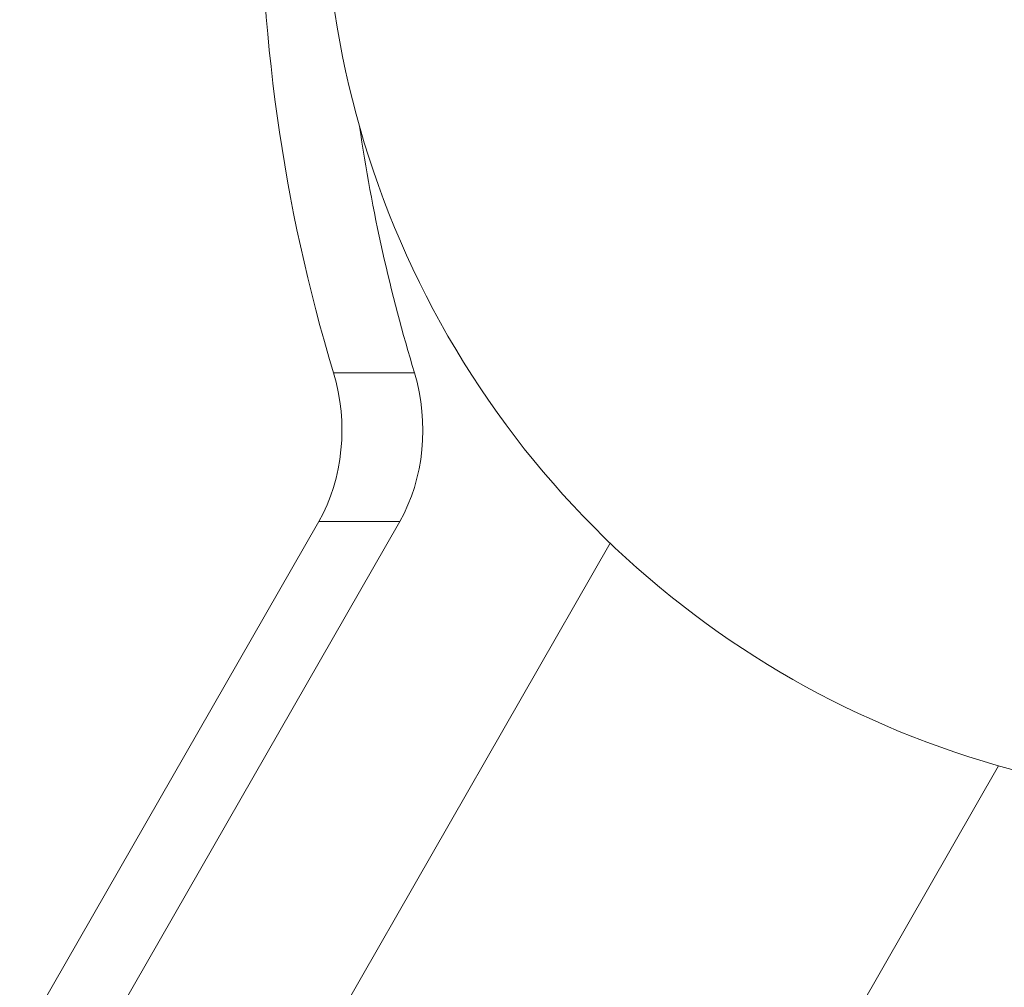
# Model space of a CAD drawing. Units: millimetres. Extents: x -19595 to 13828, y -247 to 5599.
# Drawn here: x -18045 to -17913, y 99 to 229 of the extents above; entities that cross this region are included whole.
import ezdxf

# ---------------------------------------------------------------- set-up
doc = ezdxf.new("R2010")
doc.units = ezdxf.units.MM
doc.header["$MEASUREMENT"] = 0
doc.linetypes.add('ACAD_ISO03W100', pattern=[30, 12, -18])
doc.styles.get("Standard").update_dxf_attribs({"font": 'arial.ttf'})
doc.dimstyles.get("Standard").update_dxf_attribs({"dimtxt": 0.18, "dimasz": 0.18, "dimexe": 0.18, "dimexo": 0.0625, "dimgap": 0.09, "dimtad": 0, "dimtih": 1, "dimtoh": 1, "dimdec": 4, "dimzin": 0, "dimdsep": 46, "dimtxsty": 'Standard', "dimcen": 0.09, "dimadec": 0, "dimazin": 0, "dimtfac": 1, "dimtdec": 4, "dimtofl": 0, "dimtmove": 0, "dimatfit": 3, "dimfxl": 1, "dimtolj": 1, "dimtzin": 0, "dimarcsym": 0})

# ---------------------------------------------------------------- blocks, each defined once
blk = doc.blocks.new('*D4')
at = {"color": 0, "linetype": 'ACAD_ISO03W100', "lineweight": -2, "ltscale": 3, "transparency": 16777216}
for p, q in [((-18986.47, 3300.24), (-19106.65, 3300.24)), ((-18986.47, -243.82), (-19106.65, -243.82))]:
    blk.add_line(p, q, dxfattribs=at)
at = {"color": 0, "lineweight": -2, "ltscale": 3, "transparency": 16777216}
blk.add_line((-19106.47, 3100.24), (-19106.47, -43.82), dxfattribs=at)
at = {"color": 0, "ltscale": 3, "transparency": 16777216}
for points in [[(-19139.8, 3100.24), (-19073.13, 3100.24), (-19106.47, 3300.24)], [(-19139.8, -43.82), (-19073.13, -43.82), (-19106.47, -243.82)]]:
    blk.add_solid(points, dxfattribs=at)
at = {"layer": 'Defpoints', "color": 0, "ltscale": 3, "transparency": 16777216}
for p in [(-13302.43, 3300.24), (-19106.47, -243.82), (-18111.62, -243.82)]:
    blk.add_point(p, dxfattribs=at)
at = {"color": 0, "ltscale": 3, "transparency": 16777216, "insert": (-19365.29, 1528.21), "char_height": 350, "attachment_point": 5, "rotation": 90}
blk.add_mtext('\\A1;360', dxfattribs=at)

msp = doc.modelspace()

# ---------------------------------------------------------------- linework, layer by layer
at = {"color": 0, "linetype": 'Continuous', "lineweight": 0}
for p, q in [((-17992.09461, 181.4069), (-18002.98949, 181.4069)), ((-18092.39801, 8.91957), (-18004.97721, 161.38595)), ((-17994.08233, 161.38595), (-18081.50306, 8.9197)), ((-18004.97721, 161.38595), (-17994.08233, 161.38595)), ((-18069.66235, -22.78773), (-17965.73425, 158.46821)), ((-17975.49144, 20.22394), (-17913.42317, 128.4742))]:
    msp.add_line(p, q, dxfattribs=at)
msp.add_arc((-17879.23782, 248.70882), 125, 150.9109657, 268.9218569, dxfattribs=at)
at = {"color": 0, "linetype": 'Continuous', "lineweight": 0, "extrusion": (-2.47353e-16, 1.24995e-17, -1)}
msp.add_ellipse((-17884.68526, 248.70882), major_axis=(0, 175), ratio=0.73234861, start_param=-1.965551709, end_param=-1.142287077, dxfattribs=at)
at = {"color": 0, "linetype": 'Continuous', "lineweight": 0}
for centre, major_axis, start_param in [((-17873.79038, 248.70882), (0, -175), -1.374603722), ((-18005.6151, 173.71525), (0, 20), -2.235041636)]:
    msp.add_ellipse(centre, major_axis=major_axis, ratio=0.73234861, start_param=start_param, end_param=-1.176040944, dxfattribs=at)
at = {"color": 0, "linetype": 'Continuous', "lineweight": 0, "extrusion": (-2.57658e-16, 7.46768e-17, -1)}
msp.add_ellipse((-17839.44071, 168.22982), major_axis=(-66.74978, -33.00797), ratio=0.440778689, start_param=-0.723581779, end_param=2.214309339, dxfattribs=at)
at = {"color": 0, "linetype": 'Continuous', "lineweight": 0, "extrusion": (-2.47222e-16, -2.73221e-17, -1)}
msp.add_ellipse((-18016.50997, 173.71525), major_axis=(0, -20), ratio=0.73234861, start_param=-1.965551709, end_param=-0.906551018, dxfattribs=at)

# ---------------------------------------------------------------- dimensions: what is measured, and where the dimension line sits
at = {"ltscale": 3}
dim = msp.add_linear_dim(base=(-19106.46572, -243.82238), p1=(-13302.42674, 3300.2351), p2=(-18111.62102, -243.82238), angle=90, text='360', dimstyle='Standard', override={"dimtxt": 350, "dimasz": 200, "dimgap": 80, "dimtad": 2, "dimtih": 0, "dimfxl": 120, "dimfxlon": 1}, dxfattribs=at)
dim.commit()
dim.dimension.update_dxf_attribs({"geometry": '*D4', "text_midpoint": (-19365.28564, 1528.20636)})

doc.saveas('drawing.dxf')
